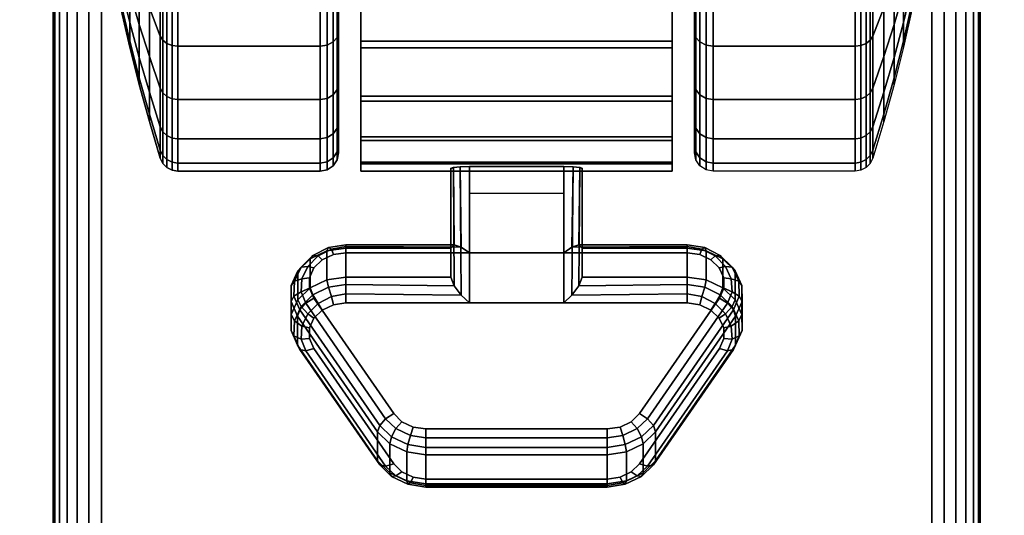
# Model space of a CAD drawing. Units: inches. Extents: x -0.2 to 72, y -30 to 0.
# Drawn here: x 57.7 to 60.3, y -8.1 to -6.7 of the extents above; entities that cross this region are included whole.
import ezdxf

# ---------------------------------------------------------------- set-up
doc = ezdxf.new("R2010")
doc.units = ezdxf.units.IN
doc.header["$MEASUREMENT"] = 0
for name, color, linetype in [('A-FURN-3-TABLE-LEG-CASTER-LOCK', 253, 'Continuous'), ('A-FURN-3-TABLE-LEG-CASTER-TREAD', 251, 'Continuous'), ('A-FURN-3-TABLE-LEG-CASTER-TRIM', 253, 'Continuous'), ('A-FURN-3-TABLE-LEG-FOOT', 253, 'Continuous'), ('A-FURN-3-TABLE-SURFACE-BOTTOM', 255, 'Continuous'), ('A-FURN-3-TABLE-SURFACE-TOP-HPL_TFL', 255, 'Continuous')]:
    doc.layers.add(name, color=color, linetype=linetype)

msp = doc.modelspace()

# ---------------------------------------------------------------- linework, layer by layer
at = {"layer": 'A-FURN-3-TABLE-LEG-CASTER-LOCK'}
for points in [[(58.8228, -7.35, 1.1969), (58.8228, -7.4282, 1.3085), (58.8228, -7.1358, 1.5132), (58.8228, -7.1345, 1.3478)], [(59.1272, -7.3623, 1.1273), (58.8728, -7.3623, 1.1273), (58.8728, -7.129, 1.2907), (59.1272, -7.129, 1.2907)], [(58.8728, -7.4978, 1.3208), (59.1272, -7.4978, 1.3208), (59.1272, -7.1307, 1.5778), (58.8728, -7.1307, 1.5778)], [(59.1772, -7.4282, 1.3085), (59.1772, -7.35, 1.1969), (59.1772, -7.1345, 1.3478), (59.1772, -7.1358, 1.5132)], [(58.8728, -7.2012, 1.2401), (59.1272, -7.2012, 1.2401), (59.1272, -7.3623, 1.1273), (58.8728, -7.3623, 1.1273)], [(58.5398, -7.35, 1.1969), (58.5398, -7.4282, 1.3085), (58.8228, -7.4282, 1.3085), (58.8228, -7.35, 1.1969)], [(59.1772, -7.35, 1.1969), (59.1772, -7.4282, 1.3085), (59.4602, -7.4282, 1.3085), (59.4602, -7.35, 1.1969)], [(58.625, -7.923, 0.962), (58.4093, -7.6117, 1.18), (58.4093, -7.5336, 1.0684), (58.625, -7.8448, 0.8504)], [(59.5907, -7.5336, 1.0684), (59.5907, -7.6117, 1.18), (59.375, -7.923, 0.962), (59.375, -7.8448, 0.8504)], [(59.2445, -7.9852, 0.9185), (58.7555, -7.9852, 0.9185), (58.7555, -7.9071, 0.8069), (59.2445, -7.9071, 0.8069)]]:
    msp.add_3dface(points, dxfattribs=at)
for points, invisible_edges in [([(59.5243, -7.3814, 1.1139), (59.5467, -7.403, 1.0988), (58.4533, -7.403, 1.0988), (58.4757, -7.3814, 1.1139)], 10), ([(59.4943, -7.3672, 1.1238), (59.5243, -7.3814, 1.1139), (58.4757, -7.3814, 1.1139), (58.5057, -7.3672, 1.1238)], 10), ([(59.4602, -7.3623, 1.1273), (59.4943, -7.3672, 1.1238), (58.5057, -7.3672, 1.1238), (58.5398, -7.3623, 1.1273)], 2), ([(59.5467, -7.403, 1.0988), (59.5586, -7.4296, 1.0801), (58.4414, -7.4296, 1.0801), (58.4533, -7.403, 1.0988)], 10), ([(59.5586, -7.4296, 1.0801), (59.5588, -7.458, 1.0603), (58.4412, -7.458, 1.0603), (58.4414, -7.4296, 1.0801)], 10), ([(59.5588, -7.458, 1.0603), (59.5472, -7.4847, 1.0416), (58.4528, -7.4847, 1.0416), (58.4412, -7.458, 1.0603)], 10), ([(59.5472, -7.4847, 1.0416), (59.3315, -7.7959, 0.8236), (58.6685, -7.7959, 0.8236), (58.4528, -7.4847, 1.0416)], 10), ([(58.5057, -7.5027, 1.3173), (58.4757, -7.5168, 1.3074), (59.5243, -7.5168, 1.3074), (59.4943, -7.5027, 1.3173)], 10), ([(58.5398, -7.4978, 1.3208), (58.5057, -7.5027, 1.3173), (59.4943, -7.5027, 1.3173), (59.4602, -7.4978, 1.3208)], 2), ([(58.4533, -7.5385, 1.2923), (58.4414, -7.5651, 1.2737), (59.5586, -7.5651, 1.2737), (59.5467, -7.5385, 1.2923)], 10), ([(58.4757, -7.5168, 1.3074), (58.4533, -7.5385, 1.2923), (59.5467, -7.5385, 1.2923), (59.5243, -7.5168, 1.3074)], 10), ([(58.4414, -7.5651, 1.2737), (58.4412, -7.5935, 1.2538), (59.5588, -7.5935, 1.2538), (59.5586, -7.5651, 1.2737)], 10), ([(58.4412, -7.5935, 1.2538), (58.4528, -7.6202, 1.2351), (59.5472, -7.6202, 1.2351), (59.5588, -7.5935, 1.2538)], 10), ([(58.4528, -7.6202, 1.2351), (58.6685, -7.9314, 1.0171), (59.3315, -7.9314, 1.0171), (59.5472, -7.6202, 1.2351)], 10), ([(59.3315, -7.7959, 0.8236), (59.3092, -7.818, 0.8082), (58.6908, -7.818, 0.8082), (58.6685, -7.7959, 0.8236)], 10), ([(59.3092, -7.818, 0.8082), (59.279, -7.8324, 0.7981), (58.721, -7.8324, 0.7981), (58.6908, -7.818, 0.8082)], 10), ([(59.279, -7.8324, 0.7981), (59.2445, -7.8374, 0.7946), (58.7555, -7.8374, 0.7946), (58.721, -7.8324, 0.7981)], 8), ([(58.6685, -7.9314, 1.0171), (58.6908, -7.9535, 1.0017), (59.3092, -7.9535, 1.0017), (59.3315, -7.9314, 1.0171)], 10), ([(58.6908, -7.9535, 1.0017), (58.721, -7.9679, 0.9916), (59.279, -7.9679, 0.9916), (59.3092, -7.9535, 1.0017)], 10), ([(58.721, -7.9679, 0.9916), (58.7555, -7.9729, 0.9881), (59.2445, -7.9729, 0.9881), (59.279, -7.9679, 0.9916)], 8)]:
    msp.add_3dface(points, dxfattribs=dict(at, invisible_edges=invisible_edges))
at = {"layer": 'A-FURN-3-TABLE-LEG-CASTER-TREAD', "invisible_edges": 10}
for points in [[(58.52, -4.3287, 1.2007), (58.52, -4.3075, 1.4425), (58.52, -7.0925, 1.4425), (58.52, -7.0713, 1.2007)], [(58.52, -4.3075, 1.4425), (58.52, -4.3287, 1.6843), (58.52, -7.0713, 1.6843), (58.52, -7.0925, 1.4425)], [(58.52, -4.3915, 0.9662), (58.52, -4.3287, 1.2007), (58.52, -7.0713, 1.2007), (58.52, -7.0085, 0.9662)], [(58.52, -4.3287, 1.6843), (58.52, -4.3915, 1.9188), (58.52, -7.0085, 1.9188), (58.52, -7.0713, 1.6843)], [(59.48, -7.0713, 1.2007), (59.48, -7.0925, 1.4425), (59.48, -4.3075, 1.4425), (59.48, -4.3287, 1.2007)], [(59.48, -7.0925, 1.4425), (59.48, -7.0713, 1.6843), (59.48, -4.3287, 1.6843), (59.48, -4.3075, 1.4425)], [(59.48, -7.0085, 0.9662), (59.48, -7.0713, 1.2007), (59.48, -4.3287, 1.2007), (59.48, -4.3915, 0.9662)], [(59.48, -7.0713, 1.6843), (59.48, -7.0085, 1.9188), (59.48, -4.3915, 1.9188), (59.48, -4.3287, 1.6843)], [(58.52, -4.4941, 0.7462), (58.52, -4.3915, 0.9662), (58.52, -7.0085, 0.9662), (58.52, -6.9059, 0.7462)], [(58.52, -4.3915, 1.9188), (58.52, -4.4941, 2.1387), (58.52, -6.9059, 2.1387), (58.52, -7.0085, 1.9188)], [(59.48, -6.9059, 0.7462), (59.48, -7.0085, 0.9662), (59.48, -4.3915, 0.9662), (59.48, -4.4941, 0.7462)], [(59.48, -7.0085, 1.9188), (59.48, -6.9059, 2.1387), (59.48, -4.4941, 2.1387), (59.48, -4.3915, 1.9188)], [(58.52, -4.6333, 0.5474), (58.52, -4.4941, 0.7462), (58.52, -6.9059, 0.7462), (58.52, -6.7667, 0.5474)], [(58.52, -4.4941, 2.1387), (58.52, -4.6333, 2.3376), (58.52, -6.7667, 2.3376), (58.52, -6.9059, 2.1387)], [(59.48, -6.7667, 0.5474), (59.48, -6.9059, 0.7462), (59.48, -4.4941, 0.7462), (59.48, -4.6333, 0.5474)], [(59.48, -6.9059, 2.1387), (59.48, -6.7667, 2.3376), (59.48, -4.6333, 2.3376), (59.48, -4.4941, 2.1387)], [(58.52, -4.8049, 0.3758), (58.52, -4.6333, 0.5474), (58.52, -6.7667, 0.5474), (58.52, -6.5951, 0.3758)], [(58.52, -4.6333, 2.3376), (58.52, -4.8049, 2.5092), (58.52, -6.5951, 2.5092), (58.52, -6.7667, 2.3376)], [(59.48, -6.5951, 0.3758), (59.48, -6.7667, 0.5474), (59.48, -4.6333, 0.5474), (59.48, -4.8049, 0.3758)], [(59.48, -6.7667, 2.3376), (59.48, -6.5951, 2.5092), (59.48, -4.8049, 2.5092), (59.48, -4.6333, 2.3376)]]:
    msp.add_3dface(points, dxfattribs=at)
at = {"layer": 'A-FURN-3-TABLE-LEG-CASTER-TRIM'}
for points, invisible_edges in [([(58.58, -4.2773, 1.6808), (58.58, -4.2576, 1.4286), (58.58, -7.1424, 1.4286), (58.58, -7.1227, 1.6808)], 10), ([(58.58, -4.2576, 1.4286), (58.58, -4.2822, 1.1768), (58.58, -7.1178, 1.1768), (58.58, -7.1424, 1.4286)], 10), ([(59.42, -7.1227, 1.6808), (59.42, -7.1424, 1.4286), (59.42, -4.2576, 1.4286), (59.42, -4.2773, 1.6808)], 10), ([(59.42, -7.1424, 1.4286), (59.42, -7.1178, 1.1768), (59.42, -4.2822, 1.1768), (59.42, -4.2576, 1.4286)], 10), ([(58.58, -4.3408, 1.9257), (58.58, -4.2773, 1.6808), (58.58, -7.1227, 1.6808), (58.58, -7.0592, 1.9257)], 10), ([(58.58, -4.2822, 1.1768), (58.58, -4.3504, 0.9332), (58.58, -7.0496, 0.9332), (58.58, -7.1178, 1.1768)], 10), ([(59.42, -7.0592, 1.9257), (59.42, -7.1227, 1.6808), (59.42, -4.2773, 1.6808), (59.42, -4.3408, 1.9257)], 10), ([(59.42, -7.1178, 1.1768), (59.42, -7.0496, 0.9332), (59.42, -4.3504, 0.9332), (59.42, -4.2822, 1.1768)], 10), ([(58.58, -4.4462, 2.1557), (58.58, -4.3408, 1.9257), (58.58, -7.0592, 1.9257), (58.58, -6.9538, 2.1557)], 10), ([(58.58, -4.3504, 0.9332), (58.58, -4.4601, 0.7053), (58.58, -6.9399, 0.7053), (58.58, -7.0496, 0.9332)], 10), ([(59.42, -6.9538, 2.1557), (59.42, -7.0592, 1.9257), (59.42, -4.3408, 1.9257), (59.42, -4.4462, 2.1557)], 10), ([(59.42, -7.0496, 0.9332), (59.42, -6.9399, 0.7053), (59.42, -4.4601, 0.7053), (59.42, -4.3504, 0.9332)], 10), ([(58.58, -4.59, 2.3638), (58.58, -4.4462, 2.1557), (58.58, -6.9538, 2.1557), (58.58, -6.81, 2.3638)], 10), ([(58.58, -4.4601, 0.7053), (58.58, -4.608, 0.5), (58.58, -6.792, 0.5), (58.58, -6.9399, 0.7053)], 8), ([(59.42, -6.81, 2.3638), (59.42, -6.9538, 2.1557), (59.42, -4.4462, 2.1557), (59.42, -4.59, 2.3638)], 10), ([(59.42, -6.9399, 0.7053), (59.42, -6.792, 0.5), (59.42, -4.608, 0.5), (59.42, -4.4601, 0.7053)], 8), ([(58.58, -4.7681, 2.5435), (58.58, -4.59, 2.3638), (58.58, -6.81, 2.3638), (58.58, -6.6319, 2.5435)], 10), ([(59.42, -6.6319, 2.5435), (59.42, -6.81, 2.3638), (59.42, -4.59, 2.3638), (59.42, -4.7681, 2.5435)], 10)]:
    msp.add_3dface(points, dxfattribs=dict(at, invisible_edges=invisible_edges))
msp.add_3dface([(59.42, -6.792, 0.5), (58.58, -6.792, 0.5), (58.58, -4.608, 0.5), (59.42, -4.608, 0.5)], dxfattribs=at)
at = {"layer": 'A-FURN-3-TABLE-SURFACE-BOTTOM', "invisible_edges": 5}
msp.add_3dface([(70, -0.1181, 41.07), (70, -29.8819, 41.07), (2, -29.8819, 41.07), (2, -0.1181, 41.07)], dxfattribs=at)
at = {"layer": 'A-FURN-3-TABLE-SURFACE-TOP-HPL_TFL', "invisible_edges": 10}
msp.add_3dface([(2, -29.8819, 42.07), (70, -29.8819, 42.07), (70, -0.1181, 42.07), (2, -0.1181, 42.07)], dxfattribs=at)

# ---------------------------------------------------------------- meshes
at = {"layer": 'A-FURN-3-TABLE-LEG-CASTER-LOCK'}
mesh = msp.add_polymesh((2, 4), dxfattribs=at)
for k, corner in enumerate([(58.8228, -7.1345, 1.3478), (58.8295, -7.1317, 1.3187), (58.8478, -7.1297, 1.2981), (58.8728, -7.129, 1.2907), (58.8228, -7.35, 1.1969), (58.8317, -7.341, 1.1686), (58.8507, -7.3472, 1.1442), (58.8728, -7.3623, 1.1273)]):
    mesh.set_mesh_vertex(divmod(k, 4), corner)
mesh = msp.add_polymesh((2, 4), dxfattribs=at)
for k, corner in enumerate([(58.8728, -7.1307, 1.5778), (58.8478, -7.1314, 1.5694), (58.8295, -7.1332, 1.5462), (58.8228, -7.1358, 1.5132), (58.8728, -7.4978, 1.3208), (58.8507, -7.4767, 1.3292), (58.8317, -7.4517, 1.3267), (58.8228, -7.4282, 1.3085)]):
    mesh.set_mesh_vertex(divmod(k, 4), corner)
mesh = msp.add_polymesh((2, 4), dxfattribs=at)
for k, corner in enumerate([(59.1772, -7.35, 1.1969), (59.1683, -7.341, 1.1686), (59.1493, -7.3472, 1.1442), (59.1272, -7.3623, 1.1273), (59.1772, -7.1345, 1.3478), (59.1705, -7.1317, 1.3187), (59.1522, -7.1297, 1.2981), (59.1272, -7.129, 1.2907)]):
    mesh.set_mesh_vertex(divmod(k, 4), corner)
mesh = msp.add_polymesh((2, 4), dxfattribs=at)
for k, corner in enumerate([(59.1272, -7.4978, 1.3208), (59.1493, -7.4767, 1.3292), (59.1683, -7.4517, 1.3267), (59.1772, -7.4282, 1.3085), (59.1272, -7.1307, 1.5778), (59.1522, -7.1314, 1.5694), (59.1705, -7.1332, 1.5462), (59.1772, -7.1358, 1.5132)]):
    mesh.set_mesh_vertex(divmod(k, 4), corner)
mesh = msp.add_polymesh((7, 4), dxfattribs=at)
for k, corner in enumerate([(58.5398, -7.35, 1.1969), (58.5398, -7.3412, 1.1726), (58.5398, -7.3457, 1.1471), (58.5398, -7.3623, 1.1273), (58.4886, -7.3574, 1.1918), (58.4926, -7.3485, 1.1675), (58.5005, -7.3523, 1.1425), (58.5057, -7.3672, 1.1238), (58.4436, -7.3786, 1.1769), (58.4505, -7.3693, 1.1529), (58.4647, -7.371, 1.1294), (58.4757, -7.3814, 1.1139), (58.4101, -7.4111, 1.1542), (58.4186, -7.4008, 1.1309), (58.4369, -7.399, 1.1098), (58.4533, -7.403, 1.0988), (58.3922, -7.451, 1.1262), (58.4009, -7.4391, 1.104), (58.4209, -7.4326, 1.0862), (58.4414, -7.4296, 1.0801), (58.3919, -7.4935, 1.0964), (58.3996, -7.4794, 1.0758), (58.4187, -7.4674, 1.0619), (58.4412, -7.458, 1.0603), (58.4093, -7.5336, 1.0684), (58.4151, -7.5165, 1.0498), (58.4311, -7.4986, 1.04), (58.4528, -7.4847, 1.0416)]):
    mesh.set_mesh_vertex(divmod(k, 4), corner)
mesh = msp.add_polymesh((2, 7), dxfattribs=at)
for k, corner in enumerate([(58.5398, -7.35, 1.1969), (58.4886, -7.3574, 1.1918), (58.4436, -7.3786, 1.1769), (58.4101, -7.4111, 1.1542), (58.3922, -7.451, 1.1262), (58.3919, -7.4935, 1.0964), (58.4093, -7.5336, 1.0684), (58.5398, -7.4282, 1.3085), (58.4886, -7.4355, 1.3033), (58.4436, -7.4567, 1.2885), (58.4101, -7.4892, 1.2657), (58.3922, -7.5291, 1.2378), (58.3919, -7.5716, 1.208), (58.4093, -7.6117, 1.18)]):
    mesh.set_mesh_vertex(divmod(k, 7), corner)
mesh = msp.add_polymesh((2, 4), dxfattribs=at)
for k, corner in enumerate([(58.8228, -7.35, 1.1969), (58.8317, -7.341, 1.1686), (58.8507, -7.3472, 1.1442), (58.8728, -7.3623, 1.1273), (58.5398, -7.35, 1.1969), (58.5398, -7.3412, 1.1726), (58.5398, -7.3457, 1.1471), (58.5398, -7.3623, 1.1273)]):
    mesh.set_mesh_vertex(divmod(k, 4), corner)
mesh = msp.add_polymesh((2, 4), dxfattribs=at)
for k, corner in enumerate([(59.4602, -7.35, 1.1969), (59.4602, -7.3412, 1.1726), (59.4602, -7.3457, 1.1471), (59.4602, -7.3623, 1.1273), (59.1772, -7.35, 1.1969), (59.1683, -7.341, 1.1686), (59.1493, -7.3472, 1.1442), (59.1272, -7.3623, 1.1273)]):
    mesh.set_mesh_vertex(divmod(k, 4), corner)
mesh = msp.add_polymesh((7, 4), dxfattribs=at)
for k, corner in enumerate([(59.5907, -7.5336, 1.0684), (59.5849, -7.5165, 1.0498), (59.5689, -7.4986, 1.04), (59.5472, -7.4847, 1.0416), (59.6081, -7.4935, 1.0964), (59.6004, -7.4794, 1.0758), (59.5813, -7.4674, 1.0619), (59.5588, -7.458, 1.0603), (59.6078, -7.451, 1.1262), (59.5991, -7.4391, 1.104), (59.5791, -7.4326, 1.0862), (59.5586, -7.4296, 1.0801), (59.5899, -7.4111, 1.1542), (59.5814, -7.4008, 1.1309), (59.5631, -7.399, 1.1098), (59.5467, -7.403, 1.0988), (59.5564, -7.3786, 1.1769), (59.5495, -7.3693, 1.1529), (59.5353, -7.371, 1.1294), (59.5243, -7.3814, 1.1139), (59.5114, -7.3574, 1.1918), (59.5074, -7.3485, 1.1675), (59.4995, -7.3523, 1.1425), (59.4943, -7.3672, 1.1238), (59.4602, -7.35, 1.1969), (59.4602, -7.3412, 1.1726), (59.4602, -7.3457, 1.1471), (59.4602, -7.3623, 1.1273)]):
    mesh.set_mesh_vertex(divmod(k, 4), corner)
mesh = msp.add_polymesh((2, 7), dxfattribs=at)
for k, corner in enumerate([(59.5907, -7.5336, 1.0684), (59.6081, -7.4935, 1.0964), (59.6078, -7.451, 1.1262), (59.5899, -7.4111, 1.1542), (59.5564, -7.3786, 1.1769), (59.5114, -7.3574, 1.1918), (59.4602, -7.35, 1.1969), (59.5907, -7.6117, 1.18), (59.6081, -7.5716, 1.208), (59.6078, -7.5291, 1.2378), (59.5899, -7.4892, 1.2657), (59.5564, -7.4567, 1.2885), (59.5114, -7.4355, 1.3033), (59.4602, -7.4282, 1.3085)]):
    mesh.set_mesh_vertex(divmod(k, 7), corner)
mesh = msp.add_polymesh((7, 4), dxfattribs=at)
for k, corner in enumerate([(58.5398, -7.4978, 1.3208), (58.5398, -7.4735, 1.3296), (58.5398, -7.448, 1.3251), (58.5398, -7.4282, 1.3085), (58.5057, -7.5027, 1.3173), (58.5005, -7.4801, 1.325), (58.4926, -7.4553, 1.32), (58.4886, -7.4355, 1.3033), (58.4757, -7.5168, 1.3074), (58.4647, -7.4988, 1.3119), (58.4505, -7.4761, 1.3055), (58.4436, -7.4567, 1.2885), (58.4533, -7.5385, 1.2923), (58.4369, -7.5268, 1.2923), (58.4186, -7.5076, 1.2834), (58.4101, -7.4892, 1.2657), (58.4414, -7.5651, 1.2737), (58.4209, -7.5604, 1.2688), (58.4009, -7.5459, 1.2566), (58.3922, -7.5291, 1.2378), (58.4412, -7.5935, 1.2538), (58.4187, -7.5952, 1.2444), (58.3996, -7.5862, 1.2284), (58.3919, -7.5716, 1.208), (58.4528, -7.6202, 1.2351), (58.4311, -7.6264, 1.2225), (58.4151, -7.6233, 1.2024), (58.4093, -7.6117, 1.18)]):
    mesh.set_mesh_vertex(divmod(k, 4), corner)
mesh = msp.add_polymesh((2, 4), dxfattribs=at)
for k, corner in enumerate([(58.5398, -7.4282, 1.3085), (58.5398, -7.448, 1.3251), (58.5398, -7.4735, 1.3296), (58.5398, -7.4978, 1.3208), (58.8228, -7.4282, 1.3085), (58.8317, -7.4517, 1.3267), (58.8507, -7.4767, 1.3292), (58.8728, -7.4978, 1.3208)]):
    mesh.set_mesh_vertex(divmod(k, 4), corner)
mesh = msp.add_polymesh((2, 4), dxfattribs=at)
for k, corner in enumerate([(59.4602, -7.4978, 1.3208), (59.4602, -7.4735, 1.3296), (59.4602, -7.448, 1.3251), (59.4602, -7.4282, 1.3085), (59.1272, -7.4978, 1.3208), (59.1493, -7.4767, 1.3292), (59.1683, -7.4517, 1.3267), (59.1772, -7.4282, 1.3085)]):
    mesh.set_mesh_vertex(divmod(k, 4), corner)
mesh = msp.add_polymesh((7, 4), dxfattribs=at)
for k, corner in enumerate([(59.5472, -7.6202, 1.2351), (59.5689, -7.6264, 1.2225), (59.5849, -7.6233, 1.2024), (59.5907, -7.6117, 1.18), (59.5588, -7.5935, 1.2538), (59.5813, -7.5952, 1.2444), (59.6004, -7.5862, 1.2284), (59.6081, -7.5716, 1.208), (59.5586, -7.5651, 1.2737), (59.5791, -7.5604, 1.2688), (59.5991, -7.5459, 1.2566), (59.6078, -7.5291, 1.2378), (59.5467, -7.5385, 1.2923), (59.5631, -7.5268, 1.2923), (59.5814, -7.5076, 1.2834), (59.5899, -7.4892, 1.2657), (59.5243, -7.5168, 1.3074), (59.5353, -7.4988, 1.3119), (59.5495, -7.4761, 1.3055), (59.5564, -7.4567, 1.2885), (59.4943, -7.5027, 1.3173), (59.4995, -7.4801, 1.325), (59.5074, -7.4553, 1.32), (59.5114, -7.4355, 1.3033), (59.4602, -7.4978, 1.3208), (59.4602, -7.4735, 1.3296), (59.4602, -7.448, 1.3251), (59.4602, -7.4282, 1.3085)]):
    mesh.set_mesh_vertex(divmod(k, 4), corner)
mesh = msp.add_polymesh((2, 4), dxfattribs=at)
for k, corner in enumerate([(58.4093, -7.5336, 1.0684), (58.4151, -7.5165, 1.0498), (58.4311, -7.4986, 1.04), (58.4528, -7.4847, 1.0416), (58.625, -7.8448, 0.8504), (58.6308, -7.8278, 0.8319), (58.6467, -7.8099, 0.8221), (58.6685, -7.7959, 0.8236)]):
    mesh.set_mesh_vertex(divmod(k, 4), corner)
mesh = msp.add_polymesh((2, 4), dxfattribs=at)
for k, corner in enumerate([(59.375, -7.8448, 0.8504), (59.3692, -7.8278, 0.8319), (59.3533, -7.8099, 0.8221), (59.3315, -7.7959, 0.8236), (59.5907, -7.5336, 1.0684), (59.5849, -7.5165, 1.0498), (59.5689, -7.4986, 1.04), (59.5472, -7.4847, 1.0416)]):
    mesh.set_mesh_vertex(divmod(k, 4), corner)
mesh = msp.add_polymesh((2, 4), dxfattribs=at)
for k, corner in enumerate([(58.4528, -7.6202, 1.2351), (58.4311, -7.6264, 1.2225), (58.4151, -7.6233, 1.2024), (58.4093, -7.6117, 1.18), (58.6685, -7.9314, 1.0171), (58.6467, -7.9377, 1.0046), (58.6308, -7.9346, 0.9844), (58.625, -7.923, 0.962)]):
    mesh.set_mesh_vertex(divmod(k, 4), corner)
mesh = msp.add_polymesh((2, 4), dxfattribs=at)
for k, corner in enumerate([(59.3315, -7.9314, 1.0171), (59.3533, -7.9377, 1.0046), (59.3692, -7.9346, 0.9844), (59.375, -7.923, 0.962), (59.5472, -7.6202, 1.2351), (59.5689, -7.6264, 1.2225), (59.5849, -7.6233, 1.2024), (59.5907, -7.6117, 1.18)]):
    mesh.set_mesh_vertex(divmod(k, 4), corner)
mesh = msp.add_polymesh((4, 4), dxfattribs=at)
for k, corner in enumerate([(58.625, -7.8448, 0.8504), (58.6308, -7.8278, 0.8319), (58.6467, -7.8099, 0.8221), (58.6685, -7.7959, 0.8236), (58.6585, -7.8779, 0.8273), (58.6628, -7.8587, 0.8102), (58.6747, -7.8361, 0.8037), (58.6908, -7.818, 0.8082), (58.7038, -7.8996, 0.8121), (58.7069, -7.8797, 0.7955), (58.7138, -7.8548, 0.7906), (58.721, -7.8324, 0.7981), (58.7555, -7.9071, 0.8069), (58.7555, -7.8872, 0.7902), (58.7555, -7.8617, 0.7857), (58.7555, -7.8374, 0.7946)]):
    mesh.set_mesh_vertex(divmod(k, 4), corner)
mesh = msp.add_polymesh((4, 4), dxfattribs=at)
for k, corner in enumerate([(59.2445, -7.9071, 0.8069), (59.2445, -7.8872, 0.7902), (59.2445, -7.8617, 0.7857), (59.2445, -7.8374, 0.7946), (59.2962, -7.8996, 0.8121), (59.2931, -7.8797, 0.7955), (59.2862, -7.8548, 0.7906), (59.279, -7.8324, 0.7981), (59.3415, -7.8779, 0.8273), (59.3372, -7.8587, 0.8102), (59.3253, -7.8361, 0.8037), (59.3092, -7.818, 0.8082), (59.375, -7.8448, 0.8504), (59.3692, -7.8278, 0.8319), (59.3533, -7.8099, 0.8221), (59.3315, -7.7959, 0.8236)]):
    mesh.set_mesh_vertex(divmod(k, 4), corner)
mesh = msp.add_polymesh((2, 4), dxfattribs=at)
for k, corner in enumerate([(58.625, -7.8448, 0.8504), (58.6585, -7.8779, 0.8273), (58.7038, -7.8996, 0.8121), (58.7555, -7.9071, 0.8069), (58.625, -7.923, 0.962), (58.6585, -7.9561, 0.9389), (58.7038, -7.9777, 0.9237), (58.7555, -7.9852, 0.9185)]):
    mesh.set_mesh_vertex(divmod(k, 4), corner)
mesh = msp.add_polymesh((2, 4), dxfattribs=at)
for k, corner in enumerate([(58.7555, -7.9071, 0.8069), (58.7555, -7.8872, 0.7902), (58.7555, -7.8617, 0.7857), (58.7555, -7.8374, 0.7946), (59.2445, -7.9071, 0.8069), (59.2445, -7.8872, 0.7902), (59.2445, -7.8617, 0.7857), (59.2445, -7.8374, 0.7946)]):
    mesh.set_mesh_vertex(divmod(k, 4), corner)
mesh = msp.add_polymesh((2, 4), dxfattribs=at)
for k, corner in enumerate([(59.2445, -7.9071, 0.8069), (59.2962, -7.8996, 0.8121), (59.3415, -7.8779, 0.8273), (59.375, -7.8448, 0.8504), (59.2445, -7.9852, 0.9185), (59.2962, -7.9777, 0.9237), (59.3415, -7.9561, 0.9389), (59.375, -7.923, 0.962)]):
    mesh.set_mesh_vertex(divmod(k, 4), corner)
mesh = msp.add_polymesh((4, 4), dxfattribs=at)
for k, corner in enumerate([(58.6685, -7.9314, 1.0171), (58.6467, -7.9377, 1.0046), (58.6308, -7.9346, 0.9844), (58.625, -7.923, 0.962), (58.6908, -7.9535, 1.0017), (58.6747, -7.9639, 0.9862), (58.6628, -7.9655, 0.9628), (58.6585, -7.9561, 0.9389), (58.721, -7.9679, 0.9916), (58.7138, -7.9826, 0.9731), (58.7069, -7.9865, 0.9481), (58.7038, -7.9777, 0.9237), (58.7555, -7.9729, 0.9881), (58.7555, -7.9896, 0.9683), (58.7555, -7.994, 0.9428), (58.7555, -7.9852, 0.9185)]):
    mesh.set_mesh_vertex(divmod(k, 4), corner)
mesh = msp.add_polymesh((4, 4), dxfattribs=at)
for k, corner in enumerate([(59.2445, -7.9729, 0.9881), (59.2445, -7.9896, 0.9683), (59.2445, -7.994, 0.9428), (59.2445, -7.9852, 0.9185), (59.279, -7.9679, 0.9916), (59.2862, -7.9826, 0.9731), (59.2931, -7.9865, 0.9481), (59.2962, -7.9777, 0.9237), (59.3092, -7.9535, 1.0017), (59.3253, -7.9639, 0.9862), (59.3372, -7.9655, 0.9628), (59.3415, -7.9561, 0.9389), (59.3315, -7.9314, 1.0171), (59.3533, -7.9377, 1.0046), (59.3692, -7.9346, 0.9844), (59.375, -7.923, 0.962)]):
    mesh.set_mesh_vertex(divmod(k, 4), corner)
mesh = msp.add_polymesh((2, 4), dxfattribs=at)
for k, corner in enumerate([(58.7555, -7.9729, 0.9881), (58.7555, -7.9896, 0.9683), (58.7555, -7.994, 0.9428), (58.7555, -7.9852, 0.9185), (59.2445, -7.9729, 0.9881), (59.2445, -7.9896, 0.9683), (59.2445, -7.994, 0.9428), (59.2445, -7.9852, 0.9185)]):
    mesh.set_mesh_vertex(divmod(k, 4), corner)
at = {"layer": 'A-FURN-3-TABLE-LEG-CASTER-TREAD'}
mesh = msp.add_polymesh((9, 6), dxfattribs=at)
for k, corner in enumerate([(59.9133, -4.9787, 2.6917), (59.53, -4.9787, 2.6917), (59.5109, -4.9807, 2.6884), (59.4946, -4.9861, 2.6791), (59.4838, -4.9942, 2.665), (59.48, -5.0037, 2.6484), (59.9133, -5.2066, 2.798), (59.53, -5.2066, 2.798), (59.5109, -5.2079, 2.7944), (59.4946, -5.2116, 2.7842), (59.4838, -5.2172, 2.769), (59.48, -5.2237, 2.751), (59.9133, -5.4495, 2.8631), (59.53, -5.4495, 2.8631), (59.5109, -5.4502, 2.8593), (59.4946, -5.4521, 2.8487), (59.4838, -5.4549, 2.8327), (59.48, -5.4582, 2.8138), (59.9133, -5.7, 2.885), (59.53, -5.7, 2.885), (59.5109, -5.7, 2.8812), (59.4946, -5.7, 2.8704), (59.4838, -5.7, 2.8541), (59.48, -5.7, 2.835), (59.9133, -5.9505, 2.8631), (59.53, -5.9505, 2.8631), (59.5109, -5.9498, 2.8593), (59.4946, -5.9479, 2.8487), (59.4838, -5.9451, 2.8327), (59.48, -5.9418, 2.8138), (59.9133, -6.1934, 2.798), (59.53, -6.1934, 2.798), (59.5109, -6.1921, 2.7944), (59.4946, -6.1884, 2.7842), (59.4838, -6.1828, 2.769), (59.48, -6.1763, 2.751), (59.9133, -6.4212, 2.6917), (59.53, -6.4212, 2.6917), (59.5109, -6.4193, 2.6884), (59.4946, -6.4139, 2.6791), (59.4838, -6.4058, 2.665), (59.48, -6.3962, 2.6484), (59.9133, -6.6272, 2.5475), (59.53, -6.6272, 2.5475), (59.5109, -6.6248, 2.5446), (59.4946, -6.6178, 2.5363), (59.4838, -6.6074, 2.5239), (59.48, -6.5951, 2.5092), (59.9133, -6.805, 2.3697), (59.53, -6.805, 2.3697), (59.5109, -6.8021, 2.3673), (59.4946, -6.7938, 2.3603), (59.4838, -6.7814, 2.3499), (59.48, -6.7667, 2.3376)]):
    mesh.set_mesh_vertex(divmod(k, 6), corner)
mesh = msp.add_polymesh((9, 9), dxfattribs=at)
for k, corner in enumerate([(60.0662, -5.1962, 2.315), (60.0432, -5.1459, 2.4023), (60.018, -5.0957, 2.4891), (59.9906, -5.0459, 2.5755), (59.9611, -4.9963, 2.6613), (59.9541, -4.9893, 2.6735), (59.943, -4.9836, 2.6833), (59.9289, -4.98, 2.6896), (59.9133, -4.9787, 2.6917), (60.0662, -5.3554, 2.3892), (60.0432, -5.3209, 2.4839), (60.018, -5.2867, 2.5782), (59.9906, -5.2526, 2.6718), (59.9611, -5.2187, 2.7649), (59.9541, -5.2138, 2.7783), (59.943, -5.21, 2.7888), (59.9289, -5.2075, 2.7957), (59.9133, -5.2066, 2.798), (60.0662, -5.525, 2.4347), (60.0432, -5.5075, 2.5339), (60.018, -5.4901, 2.6327), (59.9906, -5.4728, 2.7309), (59.9611, -5.4556, 2.8284), (59.9541, -5.4532, 2.8424), (59.943, -5.4512, 2.8535), (59.9289, -5.4499, 2.8606), (59.9133, -5.4495, 2.8631), (60.0662, -5.7, 2.45), (60.0432, -5.7, 2.5508), (60.018, -5.7, 2.651), (59.9906, -5.7, 2.7507), (59.9611, -5.7, 2.8498), (59.9541, -5.7, 2.864), (59.943, -5.7, 2.8753), (59.9289, -5.7, 2.8825), (59.9133, -5.7, 2.885), (60.0662, -5.875, 2.4347), (60.0432, -5.8925, 2.5339), (60.018, -5.9099, 2.6327), (59.9906, -5.9272, 2.7309), (59.9611, -5.9444, 2.8284), (59.9541, -5.9468, 2.8424), (59.943, -5.9488, 2.8535), (59.9289, -5.9501, 2.8606), (59.9133, -5.9505, 2.8631), (60.0662, -6.0446, 2.3892), (60.0432, -6.0791, 2.4839), (60.018, -6.1133, 2.5782), (59.9906, -6.1474, 2.6718), (59.9611, -6.1813, 2.7649), (59.9541, -6.1862, 2.7783), (59.943, -6.19, 2.7888), (59.9289, -6.1925, 2.7957), (59.9133, -6.1934, 2.798), (60.0662, -6.2037, 2.315), (60.0432, -6.2541, 2.4023), (60.018, -6.3043, 2.4891), (59.9906, -6.3541, 2.5755), (59.9611, -6.4037, 2.6613), (59.9541, -6.4107, 2.6735), (59.943, -6.4164, 2.6833), (59.9289, -6.42, 2.6896), (59.9133, -6.4212, 2.6917), (60.0662, -6.3476, 2.2143), (60.0432, -6.4124, 2.2915), (60.018, -6.4768, 2.3683), (59.9906, -6.5409, 2.4447), (59.9611, -6.6046, 2.5206), (59.9541, -6.6137, 2.5314), (59.943, -6.621, 2.5401), (59.9289, -6.6256, 2.5456), (59.9133, -6.6272, 2.5475), (60.0662, -6.4718, 2.0901), (60.0432, -6.549, 2.1549), (60.018, -6.6258, 2.2193), (59.9906, -6.7022, 2.2834), (59.9611, -6.7781, 2.3471), (59.9541, -6.7889, 2.3562), (59.943, -6.7976, 2.3635), (59.9289, -6.8031, 2.3681), (59.9133, -6.805, 2.3697)]):
    mesh.set_mesh_vertex(divmod(k, 9), corner)
mesh = msp.add_polymesh((9, 9), dxfattribs=at)
for k, corner in enumerate([(57.9338, -5.525, 0.4503), (57.9568, -5.5075, 0.3511), (57.982, -5.4901, 0.2523), (58.0094, -5.4728, 0.1541), (58.0389, -5.4556, 0.0566), (58.0459, -5.4532, 0.0426), (58.057, -5.4512, 0.0315), (58.0711, -5.4499, 0.0244), (58.0867, -5.4495, 0.0219), (57.9338, -5.7, 0.435), (57.9568, -5.7, 0.3342), (57.982, -5.7, 0.234), (58.0094, -5.7, 0.1343), (58.0389, -5.7, 0.0352), (58.0459, -5.7, 0.021), (58.057, -5.7, 0.0097), (58.0711, -5.7, 0.0025), (58.0867, -5.7), (57.9338, -5.875, 0.4503), (57.9568, -5.8925, 0.3511), (57.982, -5.9099, 0.2523), (58.0094, -5.9272, 0.1541), (58.0389, -5.9444, 0.0566), (58.0459, -5.9468, 0.0426), (58.057, -5.9488, 0.0315), (58.0711, -5.9501, 0.0244), (58.0867, -5.9505, 0.0219), (57.9338, -6.0446, 0.4958), (57.9568, -6.0791, 0.4011), (57.982, -6.1133, 0.3068), (58.0094, -6.1474, 0.2132), (58.0389, -6.1813, 0.1201), (58.0459, -6.1862, 0.1067), (58.057, -6.19, 0.0962), (58.0711, -6.1925, 0.0893), (58.0867, -6.1934, 0.087), (57.9338, -6.2037, 0.57), (57.9568, -6.2541, 0.4827), (57.982, -6.3043, 0.3959), (58.0094, -6.3541, 0.3095), (58.0389, -6.4037, 0.2237), (58.0459, -6.4107, 0.2115), (58.057, -6.4164, 0.2017), (58.0711, -6.42, 0.1954), (58.0867, -6.4212, 0.1933), (57.9338, -6.3476, 0.6707), (57.9568, -6.4124, 0.5935), (57.982, -6.4768, 0.5167), (58.0094, -6.5409, 0.4403), (58.0389, -6.6046, 0.3644), (58.0459, -6.6137, 0.3536), (58.057, -6.621, 0.3449), (58.0711, -6.6256, 0.3394), (58.0867, -6.6272, 0.3375), (57.9338, -6.4718, 0.7949), (57.9568, -6.549, 0.7301), (57.982, -6.6258, 0.6657), (58.0094, -6.7022, 0.6016), (58.0389, -6.7781, 0.5379), (58.0459, -6.7889, 0.5288), (58.057, -6.7976, 0.5215), (58.0711, -6.8031, 0.5169), (58.0867, -6.805, 0.5153), (57.9338, -6.5725, 0.9388), (57.9568, -6.6598, 0.8884), (57.982, -6.7466, 0.8382), (58.0094, -6.833, 0.7884), (58.0389, -6.9188, 0.7388), (58.0459, -6.931, 0.7318), (58.057, -6.9408, 0.7261), (58.0711, -6.9471, 0.7225), (58.0867, -6.9492, 0.7213), (57.9338, -6.6467, 1.0979), (57.9568, -6.7414, 1.0634), (57.982, -6.8357, 1.0292), (58.0094, -6.9293, 0.9951), (58.0389, -7.0224, 0.9612), (58.0459, -7.0358, 0.9563), (58.057, -7.0463, 0.9525), (58.0711, -7.0532, 0.95), (58.0867, -7.0555, 0.9491)]):
    mesh.set_mesh_vertex(divmod(k, 9), corner)
mesh = msp.add_polymesh((9, 6), dxfattribs=at)
for k, corner in enumerate([(58.0867, -5.4495, 0.0219), (58.47, -5.4495, 0.0219), (58.4891, -5.4502, 0.0257), (58.5054, -5.4521, 0.0363), (58.5162, -5.4549, 0.0523), (58.52, -5.4582, 0.0712), (58.0867, -5.7), (58.47, -5.7), (58.4891, -5.7, 0.0038), (58.5054, -5.7, 0.0146), (58.5162, -5.7, 0.0309), (58.52, -5.7, 0.05), (58.0867, -5.9505, 0.0219), (58.47, -5.9505, 0.0219), (58.4891, -5.9498, 0.0257), (58.5054, -5.9479, 0.0363), (58.5162, -5.9451, 0.0523), (58.52, -5.9418, 0.0712), (58.0867, -6.1934, 0.087), (58.47, -6.1934, 0.087), (58.4891, -6.1921, 0.0906), (58.5054, -6.1884, 0.1008), (58.5162, -6.1828, 0.116), (58.52, -6.1763, 0.134), (58.0867, -6.4212, 0.1933), (58.47, -6.4212, 0.1933), (58.4891, -6.4193, 0.1966), (58.5054, -6.4139, 0.2059), (58.5162, -6.4058, 0.22), (58.52, -6.3962, 0.2366), (58.0867, -6.6272, 0.3375), (58.47, -6.6272, 0.3375), (58.4891, -6.6248, 0.3404), (58.5054, -6.6178, 0.3487), (58.5162, -6.6074, 0.3611), (58.52, -6.5951, 0.3758), (58.0867, -6.805, 0.5153), (58.47, -6.805, 0.5153), (58.4891, -6.8021, 0.5177), (58.5054, -6.7938, 0.5247), (58.5162, -6.7814, 0.5351), (58.52, -6.7667, 0.5474), (58.0867, -6.9492, 0.7213), (58.47, -6.9492, 0.7213), (58.4891, -6.9459, 0.7232), (58.5054, -6.9366, 0.7286), (58.5162, -6.9225, 0.7367), (58.52, -6.9059, 0.7463), (58.0867, -7.0555, 0.9491), (58.47, -7.0555, 0.9491), (58.4891, -7.0519, 0.9504), (58.5054, -7.0417, 0.9541), (58.5162, -7.0265, 0.9597), (58.52, -7.0085, 0.9662)]):
    mesh.set_mesh_vertex(divmod(k, 6), corner)
mesh = msp.add_polymesh((9, 9), dxfattribs=at)
for k, corner in enumerate([(60.0662, -6.7075, 1.4425), (60.0432, -6.8083, 1.4425), (60.018, -6.9085, 1.4425), (59.9906, -7.0082, 1.4425), (59.9611, -7.1073, 1.4425), (59.9541, -7.1215, 1.4425), (59.943, -7.1328, 1.4425), (59.9289, -7.14, 1.4425), (59.9133, -7.1425, 1.4425), (60.0662, -6.6922, 1.2675), (60.0432, -6.7914, 1.25), (60.018, -6.8902, 1.2326), (59.9906, -6.9884, 1.2153), (59.9611, -7.0859, 1.1981), (59.9541, -7.0999, 1.1957), (59.943, -7.111, 1.1937), (59.9289, -7.1181, 1.1924), (59.9133, -7.1206, 1.192), (60.0662, -6.6467, 1.0979), (60.0432, -6.7414, 1.0634), (60.018, -6.8357, 1.0292), (59.9906, -6.9293, 0.9951), (59.9611, -7.0224, 0.9612), (59.9541, -7.0358, 0.9563), (59.943, -7.0463, 0.9525), (59.9289, -7.0532, 0.95), (59.9133, -7.0555, 0.9491), (60.0662, -6.5725, 0.9388), (60.0432, -6.6598, 0.8884), (60.018, -6.7466, 0.8382), (59.9906, -6.833, 0.7884), (59.9611, -6.9188, 0.7388), (59.9541, -6.931, 0.7318), (59.943, -6.9408, 0.7261), (59.9289, -6.9471, 0.7225), (59.9133, -6.9492, 0.7213), (60.0662, -6.4718, 0.7949), (60.0432, -6.549, 0.7301), (60.018, -6.6258, 0.6657), (59.9906, -6.7022, 0.6016), (59.9611, -6.7781, 0.5379), (59.9541, -6.7889, 0.5288), (59.943, -6.7976, 0.5215), (59.9289, -6.8031, 0.5169), (59.9133, -6.805, 0.5153), (60.0662, -6.3476, 0.6707), (60.0432, -6.4124, 0.5935), (60.018, -6.4768, 0.5167), (59.9906, -6.5409, 0.4403), (59.9611, -6.6046, 0.3644), (59.9541, -6.6137, 0.3536), (59.943, -6.621, 0.3449), (59.9289, -6.6256, 0.3394), (59.9133, -6.6272, 0.3375), (60.0662, -6.2037, 0.57), (60.0432, -6.2541, 0.4827), (60.018, -6.3043, 0.3959), (59.9906, -6.3541, 0.3095), (59.9611, -6.4037, 0.2237), (59.9541, -6.4107, 0.2115), (59.943, -6.4164, 0.2017), (59.9289, -6.42, 0.1954), (59.9133, -6.4212, 0.1933), (60.0662, -6.0446, 0.4958), (60.0432, -6.0791, 0.4011), (60.018, -6.1133, 0.3068), (59.9906, -6.1474, 0.2132), (59.9611, -6.1813, 0.1201), (59.9541, -6.1862, 0.1067), (59.943, -6.19, 0.0962), (59.9289, -6.1925, 0.0893), (59.9133, -6.1934, 0.087), (60.0662, -5.875, 0.4503), (60.0432, -5.8925, 0.3511), (60.018, -5.9099, 0.2523), (59.9906, -5.9272, 0.1541), (59.9611, -5.9444, 0.0566), (59.9541, -5.9468, 0.0426), (59.943, -5.9488, 0.0315), (59.9289, -5.9501, 0.0244), (59.9133, -5.9505, 0.0219)]):
    mesh.set_mesh_vertex(divmod(k, 9), corner)
mesh = msp.add_polymesh((9, 6), dxfattribs=at)
for k, corner in enumerate([(59.9133, -7.1425, 1.4425), (59.53, -7.1425, 1.4425), (59.5109, -7.1387, 1.4425), (59.4946, -7.1279, 1.4425), (59.4838, -7.1116, 1.4425), (59.48, -7.0925, 1.4425), (59.9133, -7.1206, 1.192), (59.53, -7.1206, 1.192), (59.5109, -7.1168, 1.1927), (59.4946, -7.1062, 1.1946), (59.4838, -7.0902, 1.1974), (59.48, -7.0713, 1.2007), (59.9133, -7.0555, 0.9491), (59.53, -7.0555, 0.9491), (59.5109, -7.0519, 0.9504), (59.4946, -7.0417, 0.9541), (59.4838, -7.0265, 0.9597), (59.48, -7.0085, 0.9662), (59.9133, -6.9492, 0.7213), (59.53, -6.9492, 0.7213), (59.5109, -6.9459, 0.7232), (59.4946, -6.9366, 0.7286), (59.4838, -6.9225, 0.7367), (59.48, -6.9059, 0.7463), (59.9133, -6.805, 0.5153), (59.53, -6.805, 0.5153), (59.5109, -6.8021, 0.5177), (59.4946, -6.7938, 0.5247), (59.4838, -6.7814, 0.5351), (59.48, -6.7667, 0.5474), (59.9133, -6.6272, 0.3375), (59.53, -6.6272, 0.3375), (59.5109, -6.6248, 0.3404), (59.4946, -6.6178, 0.3487), (59.4838, -6.6074, 0.3611), (59.48, -6.5951, 0.3758), (59.9133, -6.4212, 0.1933), (59.53, -6.4212, 0.1933), (59.5109, -6.4193, 0.1966), (59.4946, -6.4139, 0.2059), (59.4838, -6.4058, 0.22), (59.48, -6.3962, 0.2366), (59.9133, -6.1934, 0.087), (59.53, -6.1934, 0.087), (59.5109, -6.1921, 0.0906), (59.4946, -6.1884, 0.1008), (59.4838, -6.1828, 0.116), (59.48, -6.1763, 0.134), (59.9133, -5.9505, 0.0219), (59.53, -5.9505, 0.0219), (59.5109, -5.9498, 0.0257), (59.4946, -5.9479, 0.0363), (59.4838, -5.9451, 0.0523), (59.48, -5.9418, 0.0712)]):
    mesh.set_mesh_vertex(divmod(k, 6), corner)
mesh = msp.add_polymesh((9, 9), dxfattribs=at)
for k, corner in enumerate([(57.9338, -6.6467, 1.0979), (57.9568, -6.7414, 1.0634), (57.982, -6.8357, 1.0292), (58.0094, -6.9293, 0.9951), (58.0389, -7.0224, 0.9612), (58.0459, -7.0358, 0.9563), (58.057, -7.0463, 0.9525), (58.0711, -7.0532, 0.95), (58.0867, -7.0555, 0.9491), (57.9338, -6.6922, 1.2675), (57.9568, -6.7914, 1.25), (57.982, -6.8902, 1.2326), (58.0094, -6.9884, 1.2153), (58.0389, -7.0859, 1.1981), (58.0459, -7.0999, 1.1957), (58.057, -7.111, 1.1937), (58.0711, -7.1181, 1.1924), (58.0867, -7.1206, 1.192), (57.9338, -6.7075, 1.4425), (57.9568, -6.8083, 1.4425), (57.982, -6.9085, 1.4425), (58.0094, -7.0082, 1.4425), (58.0389, -7.1073, 1.4425), (58.0459, -7.1215, 1.4425), (58.057, -7.1328, 1.4425), (58.0711, -7.14, 1.4425), (58.0867, -7.1425, 1.4425), (57.9338, -6.6922, 1.6175), (57.9568, -6.7914, 1.635), (57.982, -6.8902, 1.6524), (58.0094, -6.9884, 1.6697), (58.0389, -7.0859, 1.6869), (58.0459, -7.0999, 1.6893), (58.057, -7.111, 1.6913), (58.0711, -7.1181, 1.6926), (58.0867, -7.1206, 1.693), (57.9338, -6.6467, 1.7871), (57.9568, -6.7414, 1.8216), (57.982, -6.8357, 1.8558), (58.0094, -6.9293, 1.8899), (58.0389, -7.0224, 1.9238), (58.0459, -7.0358, 1.9287), (58.057, -7.0463, 1.9325), (58.0711, -7.0532, 1.935), (58.0867, -7.0555, 1.9359), (57.9338, -6.5725, 1.9463), (57.9568, -6.6598, 1.9966), (57.982, -6.7466, 2.0468), (58.0094, -6.833, 2.0966), (58.0389, -6.9188, 2.1462), (58.0459, -6.931, 2.1532), (58.057, -6.9408, 2.1589), (58.0711, -6.9471, 2.1625), (58.0867, -6.9492, 2.1638), (57.9338, -6.4718, 2.0901), (57.9568, -6.549, 2.1549), (57.982, -6.6258, 2.2193), (58.0094, -6.7022, 2.2834), (58.0389, -6.7781, 2.3471), (58.0459, -6.7889, 2.3562), (58.057, -6.7976, 2.3635), (58.0711, -6.8031, 2.3681), (58.0867, -6.805, 2.3697), (57.9338, -6.3476, 2.2143), (57.9568, -6.4124, 2.2915), (57.982, -6.4768, 2.3683), (58.0094, -6.5409, 2.4447), (58.0389, -6.6046, 2.5206), (58.0459, -6.6137, 2.5314), (58.057, -6.621, 2.5401), (58.0711, -6.6256, 2.5456), (58.0867, -6.6272, 2.5475), (57.9338, -6.2037, 2.315), (57.9568, -6.2541, 2.4023), (57.982, -6.3043, 2.4891), (58.0094, -6.3541, 2.5755), (58.0389, -6.4037, 2.6613), (58.0459, -6.4107, 2.6735), (58.057, -6.4164, 2.6833), (58.0711, -6.42, 2.6896), (58.0867, -6.4212, 2.6917)]):
    mesh.set_mesh_vertex(divmod(k, 9), corner)
mesh = msp.add_polymesh((9, 6), dxfattribs=at)
for k, corner in enumerate([(58.0867, -7.0555, 0.9491), (58.47, -7.0555, 0.9491), (58.4891, -7.0519, 0.9504), (58.5054, -7.0417, 0.9541), (58.5162, -7.0265, 0.9597), (58.52, -7.0085, 0.9662), (58.0867, -7.1206, 1.192), (58.47, -7.1206, 1.192), (58.4891, -7.1168, 1.1927), (58.5054, -7.1062, 1.1946), (58.5162, -7.0902, 1.1974), (58.52, -7.0713, 1.2007), (58.0867, -7.1425, 1.4425), (58.47, -7.1425, 1.4425), (58.4891, -7.1387, 1.4425), (58.5054, -7.1279, 1.4425), (58.5162, -7.1116, 1.4425), (58.52, -7.0925, 1.4425), (58.0867, -7.1206, 1.693), (58.47, -7.1206, 1.693), (58.4891, -7.1168, 1.6923), (58.5054, -7.1062, 1.6904), (58.5162, -7.0902, 1.6876), (58.52, -7.0713, 1.6843), (58.0867, -7.0555, 1.9359), (58.47, -7.0555, 1.9359), (58.4891, -7.0519, 1.9346), (58.5054, -7.0417, 1.9309), (58.5162, -7.0265, 1.9253), (58.52, -7.0085, 1.9188), (58.0867, -6.9492, 2.1638), (58.47, -6.9492, 2.1638), (58.4891, -6.9459, 2.1618), (58.5054, -6.9366, 2.1564), (58.5162, -6.9225, 2.1483), (58.52, -6.9059, 2.1388), (58.0867, -6.805, 2.3697), (58.47, -6.805, 2.3697), (58.4891, -6.8021, 2.3673), (58.5054, -6.7938, 2.3603), (58.5162, -6.7814, 2.3499), (58.52, -6.7667, 2.3376), (58.0867, -6.6272, 2.5475), (58.47, -6.6272, 2.5475), (58.4891, -6.6248, 2.5446), (58.5054, -6.6178, 2.5363), (58.5162, -6.6074, 2.5239), (58.52, -6.5951, 2.5092), (58.0867, -6.4212, 2.6917), (58.47, -6.4212, 2.6917), (58.4891, -6.4193, 2.6884), (58.5054, -6.4139, 2.6791), (58.5162, -6.4058, 2.665), (58.52, -6.3962, 2.6484)]):
    mesh.set_mesh_vertex(divmod(k, 6), corner)
mesh = msp.add_polymesh((4, 9), dxfattribs=at)
for k, corner in enumerate([(60.0662, -6.4718, 2.0901), (60.0432, -6.549, 2.1549), (60.018, -6.6258, 2.2193), (59.9906, -6.7022, 2.2834), (59.9611, -6.7781, 2.3471), (59.9541, -6.7889, 2.3562), (59.943, -6.7976, 2.3635), (59.9289, -6.8031, 2.3681), (59.9133, -6.805, 2.3697), (60.0662, -6.5725, 1.9462), (60.0432, -6.6598, 1.9966), (60.018, -6.7466, 2.0468), (59.9906, -6.833, 2.0966), (59.9611, -6.9188, 2.1462), (59.9541, -6.931, 2.1532), (59.943, -6.9408, 2.1589), (59.9289, -6.9471, 2.1625), (59.9133, -6.9492, 2.1637), (60.0662, -6.6467, 1.7871), (60.0432, -6.7414, 1.8216), (60.018, -6.8357, 1.8558), (59.9906, -6.9293, 1.8899), (59.9611, -7.0224, 1.9238), (59.9541, -7.0358, 1.9287), (59.943, -7.0463, 1.9325), (59.9289, -7.0532, 1.935), (59.9133, -7.0555, 1.9359), (60.0662, -6.6922, 1.6175), (60.0432, -6.7914, 1.635), (60.018, -6.8902, 1.6524), (59.9906, -6.9884, 1.6697), (59.9611, -7.0859, 1.6869), (59.9541, -7.0999, 1.6893), (59.943, -7.111, 1.6913), (59.9289, -7.1181, 1.6926), (59.9133, -7.1206, 1.693)]):
    mesh.set_mesh_vertex(divmod(k, 9), corner)
mesh = msp.add_polymesh((4, 6), dxfattribs=at)
for k, corner in enumerate([(59.9133, -6.805, 2.3697), (59.53, -6.805, 2.3697), (59.5109, -6.8021, 2.3673), (59.4946, -6.7938, 2.3603), (59.4838, -6.7814, 2.3499), (59.48, -6.7667, 2.3376), (59.9133, -6.9492, 2.1637), (59.53, -6.9492, 2.1637), (59.5109, -6.9459, 2.1618), (59.4946, -6.9366, 2.1564), (59.4838, -6.9225, 2.1483), (59.48, -6.9059, 2.1387), (59.9133, -7.0555, 1.9359), (59.53, -7.0555, 1.9359), (59.5109, -7.0519, 1.9346), (59.4946, -7.0417, 1.9309), (59.4838, -7.0265, 1.9253), (59.48, -7.0085, 1.9188), (59.9133, -7.1206, 1.693), (59.53, -7.1206, 1.693), (59.5109, -7.1168, 1.6923), (59.4946, -7.1062, 1.6904), (59.4838, -7.0902, 1.6876), (59.48, -7.0713, 1.6843)]):
    mesh.set_mesh_vertex(divmod(k, 6), corner)
at = {"layer": 'A-FURN-3-TABLE-LEG-CASTER-TRIM'}
mesh = msp.add_polymesh((2, 27), dxfattribs=at)
for k, corner in enumerate([(58.58, -4.608, 0.5), (58.58, -4.4601, 0.7053), (58.58, -4.3504, 0.9332), (58.58, -4.2822, 1.1768), (58.58, -4.2576, 1.4286), (58.58, -4.2773, 1.6808), (58.58, -4.3408, 1.9257), (58.58, -4.4462, 2.1557), (58.58, -4.59, 2.3638), (58.58, -4.7681, 2.5435), (58.58, -4.9747, 2.6894), (58.58, -5.2037, 2.7969), (58.58, -5.448, 2.8628), (58.58, -5.7, 2.885), (58.58, -5.952, 2.8628), (58.58, -6.1963, 2.7969), (58.58, -6.4253, 2.6894), (58.58, -6.6319, 2.5435), (58.58, -6.81, 2.3638), (58.58, -6.9538, 2.1557), (58.58, -7.0592, 1.9257), (58.58, -7.1227, 1.6808), (58.58, -7.1424, 1.4286), (58.58, -7.1178, 1.1768), (58.58, -7.0496, 0.9332), (58.58, -6.9399, 0.7053), (58.58, -6.792, 0.5), (59.42, -4.608, 0.5), (59.42, -4.4601, 0.7053), (59.42, -4.3504, 0.9332), (59.42, -4.2822, 1.1768), (59.42, -4.2576, 1.4286), (59.42, -4.2773, 1.6808), (59.42, -4.3408, 1.9257), (59.42, -4.4462, 2.1557), (59.42, -4.59, 2.3638), (59.42, -4.7681, 2.5435), (59.42, -4.9747, 2.6894), (59.42, -5.2037, 2.7969), (59.42, -5.448, 2.8628), (59.42, -5.7, 2.885), (59.42, -5.952, 2.8628), (59.42, -6.1963, 2.7969), (59.42, -6.4253, 2.6894), (59.42, -6.6319, 2.5435), (59.42, -6.81, 2.3638), (59.42, -6.9538, 2.1557), (59.42, -7.0592, 1.9257), (59.42, -7.1227, 1.6808), (59.42, -7.1424, 1.4286), (59.42, -7.1178, 1.1768), (59.42, -7.0496, 0.9332), (59.42, -6.9399, 0.7053), (59.42, -6.792, 0.5)]):
    mesh.set_mesh_vertex(divmod(k, 27), corner)
at = {"layer": 'A-FURN-3-TABLE-LEG-FOOT'}
mesh = msp.add_polymesh((2, 29), dxfattribs=at)
for k, corner in enumerate([(60.12, -26, 4.5), (60.1536, -26, 4.4956), (60.185, -26, 4.4826), (60.2119, -26, 4.4619), (60.2326, -26, 4.435), (60.2456, -26, 4.4036), (60.25, -26, 4.37), (60.25, -26, 3.63), (60.2456, -26, 3.5964), (60.2326, -26, 3.565), (60.2119, -26, 3.5381), (60.185, -26, 3.5174), (60.1536, -26, 3.5044), (60.12, -26, 3.5), (57.88, -26, 3.5), (57.8464, -26, 3.5044), (57.815, -26, 3.5174), (57.7881, -26, 3.5381), (57.7674, -26, 3.565), (57.7544, -26, 3.5964), (57.75, -26, 3.63), (57.75, -26, 4.37), (57.7544, -26, 4.4036), (57.7674, -26, 4.435), (57.7881, -26, 4.4619), (57.815, -26, 4.4826), (57.8464, -26, 4.4956), (57.88, -26, 4.5), (60.12, -26, 4.5), (60.12, -4, 4.5), (60.1536, -4, 4.4956), (60.185, -4, 4.4826), (60.2119, -4, 4.4619), (60.2326, -4, 4.435), (60.2456, -4, 4.4036), (60.25, -4, 4.37), (60.25, -4, 3.63), (60.2456, -4, 3.5964), (60.2326, -4, 3.565), (60.2119, -4, 3.5381), (60.185, -4, 3.5174), (60.1536, -4, 3.5044), (60.12, -4, 3.5), (57.88, -4, 3.5), (57.8464, -4, 3.5044), (57.815, -4, 3.5174), (57.7881, -4, 3.5381), (57.7674, -4, 3.565), (57.7544, -4, 3.5964), (57.75, -4, 3.63), (57.75, -4, 4.37), (57.7544, -4, 4.4036), (57.7674, -4, 4.435), (57.7881, -4, 4.4619), (57.815, -4, 4.4826), (57.8464, -4, 4.4956), (57.88, -4, 4.5), (60.12, -4, 4.5)]):
    mesh.set_mesh_vertex(divmod(k, 29), corner)

doc.saveas('drawing.dxf')
